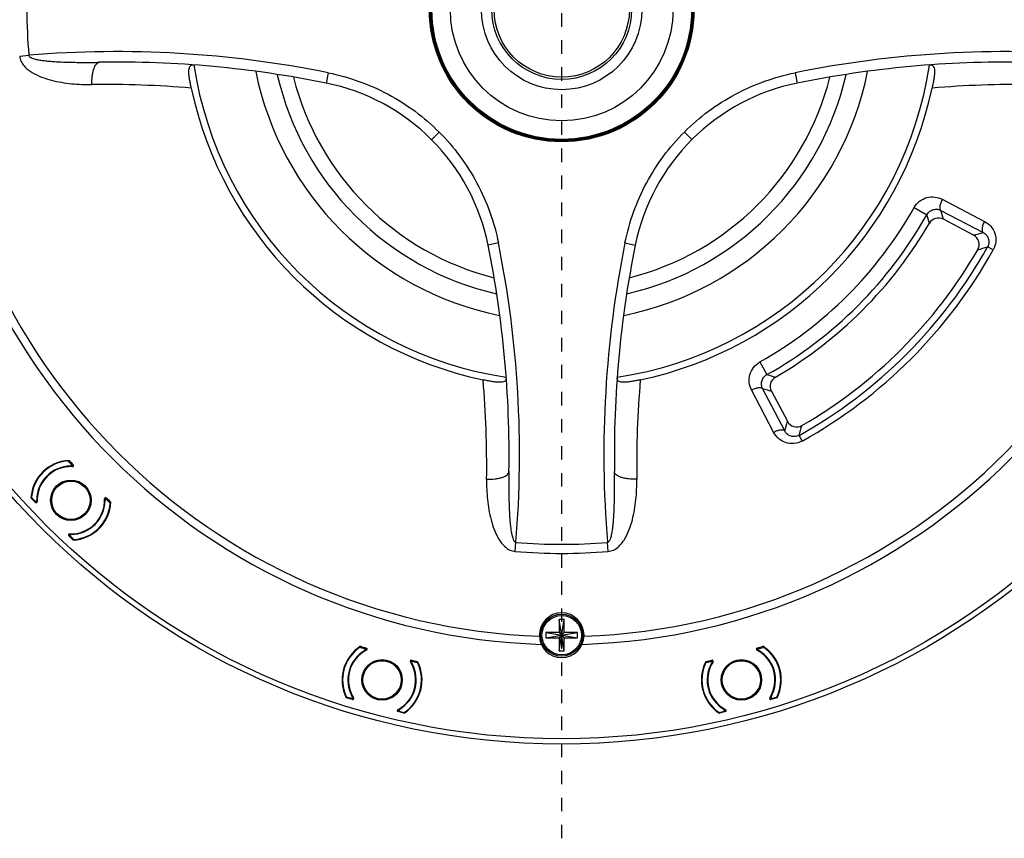
# Model space of a CAD drawing. Units: inches. Extents: x -483 to 687, y -282 to 532.
# Drawn here: x -315 to -128, y 120 to 275 of the extents above; entities that cross this region are included whole.
import ezdxf

# ---------------------------------------------------------------- set-up
doc = ezdxf.new("R2010")
doc.units = ezdxf.units.IN
doc.header["$LTSCALE"] = 0.64311
doc.header["$MEASUREMENT"] = 0
doc.header["$PDMODE"] = 3
doc.header["$PDSIZE"] = 0.3125
doc.linetypes.add('HIDDEN', pattern=[0.2, 0.1, -0.1])
doc.linetypes.add('PHANTOM', pattern=[0.8, 0.45, -0.05, 0.1, -0.05, 0.1, -0.05])
doc.layers.get('0').update_dxf_attribs({"linetype": 'CONTINUOUS'})
doc.layers.get('Defpoints').update_dxf_attribs({"linetype": 'CONTINUOUS'})
doc.layers.add('02___PRT_ALL_AXES', color=7, linetype='CONTINUOUS')
doc.layers.add('DEFAULT_3', color=7, linetype='PHANTOM')
doc.styles.get("Standard").update_dxf_attribs({"font": 'txt.shx'})
doc.dimstyles.get("Standard").update_dxf_attribs({"dimtxt": 8.5, "dimasz": 8, "dimexe": 0.5, "dimexo": 0.5, "dimgap": 1, "dimtad": 1, "dimzin": 1, "dimdsep": 46, "dimtxsty": 'Standard', "dimcen": 0.09, "dimadec": 0, "dimazin": 0, "dimtp": 0.01, "dimtm": 0.01, "dimtfac": 1, "dimtofl": 0, "dimtmove": 0, "dimatfit": 3, "dimfxl": 1, "dimtolj": 1, "dimtzin": 4, "dimarcsym": 0})

# ---------------------------------------------------------------- blocks, each defined once
blk = doc.blocks.new('*D1')
at = {"color": 0, "lineweight": -2}
for p, q in [((-46.93, 483.18), (-119.64, 392.48)), ((-212.12, 277.23), (-211.94, 277.23)), ((-212.03, 277.14), (-212.03, 277.32))]:
    blk.add_line(p, q, dxfattribs=at)
at = {"color": 0}
blk.add_solid([(-120.68, 393.31), (-118.6, 391.64), (-124.65, 386.23)], dxfattribs=at)
at = {"layer": 'Defpoints', "color": 0}
for p in [(-124.65, 386.23), (-299.41, 168.24)]:
    blk.add_point(p, dxfattribs=at)
at = {"color": 0, "insert": (-84.88, 444.23), "char_height": 8.5, "attachment_point": 5, "rotation": 51.2824}
blk.add_mtext('\\A1;∅279.40 [∅11.00]', dxfattribs=at)

msp = doc.modelspace()

# ---------------------------------------------------------------- linework, layer by layer
at = {"color": 7, "linetype": 'Continuous'}
for p, q in [((-315.099, 268.376), (-313.365, 268.525)), ((-256.429, 265.201), (-256.832, 263.239)), ((-167.626, 265.201), (-167.223, 263.239)), ((-235.327, 253.907), (-236.764, 252.473)), ((-188.7, 253.935), (-187.266, 252.498)), ((-139.665, 241.137), (-131.634, 236.943)), ((-145, 239.56), (-142.586, 238.203)), ((-139.916, 239.028), (-131.885, 234.833)), ((-142.098, 236.588), (-142.098, 236.588)), ((-133.703, 234.304), (-139.43, 237.349)), ((-139.43, 237.349), (-139.43, 237.349)), ((-133.703, 234.304), (-133.703, 234.304)), ((-224.061, 232.833), (-226.023, 232.43)), ((-199.994, 232.833), (-198.032, 232.43)), ((-132.91, 231.538), (-132.91, 231.538)), ((-129.962, 231.507), (-131.037, 232.105)), ((-174.353, 210.207), (-172.996, 207.793)), ((-171.381, 207.305), (-171.381, 207.305)), ((-171.736, 196.841), (-175.93, 204.872)), ((-169.626, 197.092), (-173.821, 205.123)), ((-172.142, 204.637), (-169.097, 198.91)), ((-172.142, 204.637), (-172.142, 204.637)), ((-169.097, 198.91), (-169.097, 198.91)), ((-166.331, 198.117), (-166.331, 198.117)), ((-166.3, 195.169), (-166.898, 196.244)), ((-305.85, 191.311), (-304.949, 190.41)), ((-312.102, 183.488), (-312.953, 184.34)), ((-311.899, 183.5), (-312.78, 184.381)), ((-298.852, 184.313), (-297.951, 183.412)), ((-304.923, 176.309), (-305.774, 177.16)), ((-304.881, 176.482), (-305.762, 177.363)), ((-220.886, 174.163), (-220.737, 175.897)), ((-203.169, 174.163), (-203.318, 175.897)), ((-211.528, 161.234), (-212.528, 161.234)), ((-211.528, 155.234), (-212.528, 161.234)), ((-212.528, 161.234), (-212.528, 158.734)), ((-212.528, 155.234), (-211.528, 161.234)), ((-211.528, 158.734), (-211.528, 161.234)), ((-215.028, 157.734), (-209.028, 158.734)), ((-212.528, 158.734), (-215.028, 158.734)), ((-215.028, 158.734), (-209.028, 157.734)), ((-215.028, 158.734), (-215.028, 157.734)), ((-215.028, 157.734), (-212.528, 157.734)), ((-212.528, 158.734), (-211.528, 157.734)), ((-212.528, 157.734), (-211.528, 158.734)), ((-212.528, 157.734), (-212.528, 155.234)), ((-209.028, 158.734), (-211.528, 158.734)), ((-211.528, 157.734), (-209.028, 157.734)), ((-211.528, 155.234), (-211.528, 157.734)), ((-209.028, 157.734), (-209.028, 158.734)), ((-250.319, 155.911), (-249.088, 155.581)), ((-174.967, 155.581), (-173.736, 155.911)), ((-212.528, 155.234), (-211.528, 155.234)), ((-240.813, 153.364), (-239.528, 153.02)), ((-184.527, 153.02), (-183.242, 153.364)), ((-251.821, 146.011), (-252.984, 146.322)), ((-252.855, 146.445), (-251.6, 146.109)), ((-172.455, 146.109), (-171.2, 146.445)), ((-171.071, 146.322), (-172.234, 146.011)), ((-243.269, 143.876), (-242.064, 143.554)), ((-242.014, 143.383), (-243.177, 143.695)), ((-180.878, 143.695), (-182.041, 143.383)), ((-181.991, 143.554), (-180.786, 143.876))]:
    msp.add_line(p, q, dxfattribs=at)
for centre, radius in [((-212.028, 277.234), 25.161), ((-212.028, 277.234), 24.966), ((-212.028, 277.234), 24.885), ((-212.028, 277.234), 24.694), ((-305.366, 183.896), 3.75), ((-305.366, 183.896), 3.65), ((-212.028, 158.234), 4), ((-246.192, 149.732), 3.75), ((-246.192, 149.732), 3.65), ((-177.863, 149.732), 3.75), ((-177.863, 149.732), 3.65)]:
    msp.add_circle(centre, radius, dxfattribs=at)
for centre, radius, start, end in [((-212.028, 277.234), 101.711, 175.08768, 184.91232), ((-212.028, 277.234), 120.8, 181.8399, 268.1601), ((-212.028, 277.234), 119.262, 182.04027, 267.95973), ((-212.028, 277.234), 120.8, 271.8399, 358.1601), ((-212.028, 277.234), 119.262, 272.04027, 357.95973), ((-296.605, 66.318), 202.9, 78.57944, 94.73816), ((-127.45, 66.318), 202.9, 85.26184, 101.42056), ((-296.562, 67.225), 200, 78.54195, 90.96148), ((-212.028, 277.234), 70.729, 188.55948, 261.40854), ((-212.028, 277.234), 70.729, 278.58665, 351.40854), ((-127.493, 67.225), 200, 89.03852, 101.45805), ((-141.949, 265.57), 1.129, 91.64442, 94.18389), ((-212.028, 277.234), 59.366, 191.47533, 258.52498), ((-212.028, 277.234), 55.479, 192.90974, 257.10044), ((-212.028, 277.234), 52.609, 194.17659, 255.83125), ((-212.028, 277.234), 59.366, 281.47097, 348.52498), ((-212.028, 277.234), 55.479, 282.90166, 347.08263), ((-212.028, 277.234), 52.609, 284.16733, 345.83122), ((-298.633, 73.392), 189.583, 85.10551, 90.82705), ((-212.028, 277.234), 72, 191.98309, 258.01497), ((-264.678, 224.527), 39.5, 45.03102, 78.54195), ((-212.028, 277.234), 72, 281.9804, 348.01735), ((-159.377, 224.527), 39.5, 101.45805, 134.914), ((-125.443, 73.997), 188.977, 89.16379, 94.90367), ((-264.735, 224.584), 39.5, 11.45805, 44.914), ((-159.32, 224.584), 39.5, 135.03102, 168.54195), ((-212.028, 277.234), 76.89, 299.3392, 330.6608), ((-212.028, 277.234), 79.659, 299.3392, 330.6608), ((-360.096, 171.54), 227.496, 16.61448, 17.03941), ((-366.647, 172.557), 236.275, 15.91571, 16.3395), ((-212.028, 277.234), 80.884, 300.16696, 329.83304), ((-140.369, 235.584), 1.999, 61.99054, 149.8425), ((-202.797, 475.333), 250.737, 285.99554, 286.42821), ((-134.641, 232.539), 1.999, 329.97758, 62.01262), ((-422.037, 192.7), 200, 359.03852, 11.45805), ((-422.944, 192.657), 202.9, 355.26184, 11.42056), ((-1.111, 192.657), 202.9, 168.57944, 184.73816), ((-2.018, 192.7), 200, 168.54195, 180.96148), ((-212.028, 277.234), 92.715, 299.12711, 330.87289), ((-212.028, 277.234), 91.366, 300.00838, 329.99029), ((-212.028, 277.234), 93.946, 299.12711, 330.87289), ((-207.003, 479.622), 258.911, 286.62884, 287.062), ((-415.268, 190.65), 188.981, 359.16383, 4.90361), ((-223.692, 207.156), 1.129, 1.64827, 4.18384), ((-200.376, 207.157), 1.116, 175.80404, 179.22351), ((-8.188, 190.629), 189.579, 175.10542, 180.82706), ((-106.333, 425.303), 227.496, 252.96059, 253.38552), ((-170.377, 205.576), 1.999, 120.15571, 208.01124), ((-107.35, 431.854), 236.275, 253.6605, 254.08429), ((-411.01, 268.261), 251.658, 343.57258, 344.00367), ((-167.332, 199.848), 1.999, 207.98755, 299.96128), ((-414.953, 272.17), 259.414, 342.9813, 343.41328), ((-305.366, 183.896), 7.6, 92.6062, 176.65746), ((-305.366, 183.896), 7.5, 94.92157, 175.07843), ((-305.992, 191.169), 0.2, 45, 94.92157), ((-212.028, 277.234), 127, 222.46697, 222.9969), ((-305.366, 183.896), 6.5, 90.45313, 179.54687), ((-305.366, 183.896), 6.4, 87.34948, 182.31409), ((-305.419, 190.596), 0.2, 270.45313, 45), ((-305.06, 190.489), 0.2, 267.34948, 42.9969), ((-312.639, 184.523), 0.2, 175.07843, 225), ((-312.065, 183.949), 0.2, 225, 359.54687), ((-311.96, 183.63), 0.2, 225, 2.31409), ((-305.366, 183.896), 6.4, 267.68591, 2.65052), ((-305.366, 183.896), 6.5, 270.45313, 359.54687), ((-305.366, 183.896), 7.6, 273.34254, 357.3938), ((-298.773, 184.202), 0.2, 47.0031, 182.65052), ((-298.666, 183.843), 0.2, 45, 179.54687), ((-212.028, 277.234), 127, 227.0031, 227.53303), ((-305.366, 183.896), 7.5, 274.92157, 355.07843), ((-298.093, 183.27), 0.2, 355.07843, 45), ((-305.632, 177.302), 0.2, 87.68591, 225), ((-305.313, 177.197), 0.2, 90.45313, 225), ((-304.739, 176.623), 0.2, 225, 274.92157), ((-212.028, 277.234), 103.451, 265.08768, 274.91232), ((-212.028, 277.234), 101.711, 265.08768, 274.91232), ((-212.028, 158.234), 4.25, 180, 0), ((-246.192, 149.732), 7.6, 122.6062, 206.65746), ((-246.192, 149.732), 7.5, 124.92157, 205.07843), ((-246.192, 149.732), 6.4, 117.34948, 212.31409), ((-250.371, 155.718), 0.2, 75, 124.92157), ((-212.028, 277.234), 127, 252.46697, 252.9969), ((-249.587, 155.508), 0.2, 300.45313, 75), ((-249.224, 155.595), 0.2, 297.34948, 72.9969), ((-174.831, 155.595), 0.2, 107.0031, 242.65052), ((-177.863, 149.732), 6.4, 327.68591, 62.65052), ((-212.028, 277.234), 127, 287.0031, 287.53303), ((-174.468, 155.508), 0.2, 105, 239.54687), ((-177.863, 149.732), 7.6, 333.34254, 57.3938), ((-173.684, 155.718), 0.2, 55.07843, 105), ((-177.863, 149.732), 7.5, 334.92157, 55.07843), ((-246.192, 149.732), 6.5, 120.45313, 209.54687), ((-177.863, 149.732), 6.5, 330.45313, 59.54687), ((-246.192, 149.732), 6.4, 297.68591, 32.65052), ((-246.192, 149.732), 6.5, 300.45313, 29.54687), ((-246.192, 149.732), 7.6, 303.34254, 27.3938), ((-246.192, 149.732), 7.5, 304.92157, 25.07843), ((-240.635, 153.293), 0.2, 77.0031, 212.65052), ((-212.028, 277.234), 127, 257.0031, 257.53303), ((-240.363, 153.036), 0.2, 75, 209.54687), ((-239.58, 152.826), 0.2, 25.07843, 75), ((-177.863, 149.732), 7.6, 152.6062, 236.65746), ((-177.863, 149.732), 7.5, 154.92157, 235.07843), ((-184.475, 152.826), 0.2, 105, 154.92157), ((-212.028, 277.234), 127, 282.46697, 282.9969), ((-177.863, 149.732), 6.5, 150.45313, 239.54687), ((-177.863, 149.732), 6.4, 147.34948, 242.31409), ((-183.692, 153.036), 0.2, 330.45313, 105), ((-183.42, 153.293), 0.2, 327.34948, 102.9969), ((-252.803, 146.638), 0.2, 205.07843, 255), ((-252.02, 146.428), 0.2, 255, 29.54687), ((-251.77, 146.204), 0.2, 255, 32.31409), ((-172.286, 146.204), 0.2, 147.68591, 285), ((-172.035, 146.428), 0.2, 150.45313, 285), ((-171.252, 146.638), 0.2, 285, 334.92157), ((-243.125, 143.888), 0.2, 117.68591, 255), ((-242.796, 143.957), 0.2, 120.45313, 255), ((-242.013, 143.747), 0.2, 255, 304.92157), ((-182.042, 143.747), 0.2, 235.07843, 285), ((-181.259, 143.957), 0.2, 285, 59.54687), ((-180.93, 143.888), 0.2, 285, 62.31409)]:
    msp.add_arc(centre, radius, start, end, dxfattribs=at)
for points, start_tangent, end_tangent in [([(-315.099, 268.376), (-314.825, 267.373), (-314.263, 266.515), (-313.533, 265.816), (-312.713, 265.247), (-310.935, 264.39), (-309.07, 263.795), (-307.165, 263.385), (-305.24, 263.122), (-303.306, 262.982), (-301.37, 262.955)], (0.0857442, -0.9963172), (0.9998972, 0.0143374)), ([(-313.365, 268.525), (-313.279, 268.327), (-313.119, 268.182), (-312.933, 268.073), (-312.737, 267.985), (-311.912, 267.744), (-311.067, 267.589), (-310.215, 267.479), (-309.36, 267.395), (-308.503, 267.332), (-306.787, 267.246), (-305.07, 267.197), (-303.352, 267.176), (-301.635, 267.177), (-299.918, 267.197)], (0.0912851, -0.9958248), (0.9998593, 0.0167751)), ([(-301.37, 262.955), (-301.305, 264.552), (-301.182, 265.284), (-301.004, 265.929), (-300.779, 266.462), (-300.515, 266.861), (-300.224, 267.11), (-299.918, 267.197)], (-0.0375139, 0.9992961), (0.9998592, 0.0167787)), ([(-282.459, 262.286), (-282.632, 263.132), (-282.783, 263.946), (-282.891, 264.703), (-282.935, 265.378), (-282.89, 265.947), (-282.729, 266.376), (-282.6, 266.528), (-282.438, 266.633), (-282.024, 266.696)], (-0.2076161, 0.9782104), (0.9973545, -0.0726915)), ([(-141.982, 266.699), (-141.584, 266.617), (-141.43, 266.505), (-141.308, 266.347), (-141.159, 265.913), (-141.12, 265.345), (-141.167, 264.674), (-141.276, 263.925), (-141.425, 263.121), (-141.596, 262.287)], (0.9995959, 0.0284243), (-0.2076037, -0.978213)), ([(-256.429, 265.201), (-250.588, 263.571), (-245.046, 261.11), (-239.921, 257.867), (-235.327, 253.907)], (0.9802306, -0.1978583), (0.7074656, -0.7067478)), ([(-188.7, 253.935), (-184.11, 257.884), (-178.992, 261.119), (-173.458, 263.575), (-167.626, 265.201)], (0.7081462, 0.7060658), (0.9802304, 0.1978594)), ([(-235.327, 253.907), (-231.378, 249.317), (-228.143, 244.2), (-225.688, 238.666), (-224.061, 232.833)], (0.7060629, -0.7081491), (0.1978839, -0.9802255)), ([(-199.994, 232.833), (-198.364, 238.675), (-195.902, 244.218), (-192.659, 249.342), (-188.7, 253.935)], (0.1978759, 0.9802271), (0.7067582, 0.7074552)), ([(-145, 239.56), (-143.962, 240.759), (-142.576, 241.448), (-141.078, 241.567), (-139.665, 241.137)], (0.4899616, 0.871744), (0.8864403, -0.4628429)), ([(-139.665, 241.137), (-139.961, 240.443), (-140.113, 239.801), (-140.126, 239.529), (-140.097, 239.305), (-139.916, 239.028)], (-0.4605857, -0.8876152), (0.8625272, -0.5060107)), ([(-142.586, 238.203), (-142.012, 238.851), (-141.296, 239.186), (-140.576, 239.23), (-139.916, 239.028)], (0.4898114, 0.8718284), (0.8895941, -0.4567519)), ([(-131.634, 236.943), (-131.93, 236.249), (-132.082, 235.606), (-132.095, 235.334), (-132.066, 235.11), (-131.885, 234.833)], (-0.4608199, -0.8874936), (0.8625254, -0.5060138)), ([(-131.634, 236.943), (-130.44, 235.999), (-129.672, 234.652), (-129.483, 233.068), (-129.962, 231.507)], (0.8864084, -0.4629041), (-0.4864671, -0.8736989)), ([(-131.885, 234.833), (-131.321, 234.406), (-130.924, 233.776), (-130.791, 232.968), (-131.037, 232.105)], (0.889768, -0.456413), (-0.4869053, -0.8734548)), ([(-175.93, 204.872), (-176.36, 206.285), (-176.241, 207.783), (-175.552, 209.169), (-174.353, 210.207)], (-0.463084, 0.8863144), (0.8717293, 0.4899877)), ([(-222.563, 207.189), (-222.645, 206.79), (-222.758, 206.636), (-222.915, 206.515), (-223.35, 206.366), (-223.919, 206.327), (-224.59, 206.374), (-225.339, 206.483), (-226.144, 206.632), (-226.979, 206.804)], (0.0284924, -0.999594), (-0.9782019, 0.2076561)), ([(-197.084, 206.802), (-197.914, 206.632), (-198.714, 206.484), (-199.459, 206.375), (-200.128, 206.327), (-200.695, 206.364), (-201.131, 206.51), (-201.29, 206.629), (-201.404, 206.78), (-201.492, 207.172)], (-0.9782243, -0.2075507), (0.013061, 0.9999147)), ([(-173.821, 205.123), (-174.023, 205.783), (-173.979, 206.503), (-173.644, 207.218), (-172.996, 207.793)], (-0.4569022, 0.8895169), (0.8719182, 0.4896516)), ([(-175.93, 204.872), (-175.236, 205.168), (-174.594, 205.32), (-174.322, 205.333), (-174.098, 205.304), (-173.821, 205.123)], (0.8876154, 0.4605854), (0.5060107, -0.8625272)), ([(-171.736, 196.841), (-171.042, 197.137), (-170.399, 197.289), (-170.127, 197.302), (-169.903, 197.273), (-169.626, 197.092)], (0.8874881, 0.4608306), (0.5060095, -0.8625279)), ([(-166.3, 195.169), (-167.861, 194.69), (-169.446, 194.879), (-170.792, 195.647), (-171.736, 196.841)], (-0.8737039, -0.4864581), (-0.4629035, 0.8864087)), ([(-166.898, 196.244), (-167.761, 195.998), (-168.569, 196.131), (-169.199, 196.528), (-169.626, 197.092)], (-0.8734574, -0.4869005), (-0.4564125, 0.8897683)), ([(-226.307, 187.892), (-224.71, 187.957), (-223.978, 188.08), (-223.333, 188.258), (-222.8, 188.483), (-222.401, 188.747), (-222.152, 189.038), (-222.065, 189.344)], (0.9992961, -0.0375129), (0.0167805, 0.9998592)), ([(-222.065, 189.344), (-222.085, 187.627), (-222.086, 185.91), (-222.065, 184.192), (-222.016, 182.475), (-221.93, 180.759), (-221.867, 179.902), (-221.783, 179.047), (-221.673, 178.195), (-221.518, 177.35), (-221.277, 176.525), (-221.189, 176.328), (-221.08, 176.143), (-220.935, 175.983), (-220.737, 175.897)], (-0.0167754, -0.9998593), (0.9959109, -0.0903414)), ([(-203.318, 175.897), (-203.12, 175.983), (-202.975, 176.143), (-202.866, 176.329), (-202.778, 176.525), (-202.537, 177.35), (-202.382, 178.195), (-202.272, 179.047), (-202.189, 179.902), (-202.125, 180.759), (-202.039, 182.475), (-201.99, 184.192), (-201.969, 185.91), (-201.97, 187.627), (-201.99, 189.344)], (0.9958157, 0.0913845), (-0.0167753, 0.9998593)), ([(-197.748, 187.892), (-199.346, 187.957), (-200.077, 188.08), (-200.722, 188.258), (-201.255, 188.483), (-201.654, 188.747), (-201.903, 189.038), (-201.99, 189.344)], (-0.9992961, -0.0375139), (-0.0167768, 0.9998593)), ([(-226.307, 187.892), (-226.28, 185.956), (-226.14, 184.022), (-225.877, 182.097), (-225.467, 180.192), (-224.872, 178.327), (-224.015, 176.549), (-223.446, 175.729), (-222.747, 174.999), (-221.889, 174.437), (-220.886, 174.163)], (-0.0143379, -0.9998972), (0.9964032, -0.0847385)), ([(-203.169, 174.163), (-202.166, 174.437), (-201.308, 174.999), (-200.609, 175.729), (-200.04, 176.549), (-199.183, 178.327), (-198.588, 180.192), (-198.178, 182.097), (-197.915, 184.022), (-197.775, 185.956), (-197.748, 187.892)], (0.996309, 0.0858396), (-0.0143375, 0.9998972))]:
    msp.add_spline(points, degree=3, dxfattribs=dict(at, start_tangent=start_tangent, end_tangent=end_tangent))
at = {"layer": '02___PRT_ALL_AXES', "color": 7, "linetype": 'Continuous'}
for centre, radius in [((-212.028, 277.234), 139.7), ((-212.028, 277.234), 138.7), ((-212.028, 277.234), 21.166), ((-212.028, 277.234), 15.25), ((-212.028, 277.234), 13.302), ((-212.028, 277.234), 12.869), ((-305.366, 183.896), 3.85), ((-212.028, 158.234), 3.75), ((-246.192, 149.732), 3.85), ((-177.863, 149.732), 3.85)]:
    msp.add_circle(centre, radius, dxfattribs=at)
msp.add_arc((-212.028, 158.234), 4.25, 0, 180, dxfattribs=at)
at = {"layer": 'DEFAULT_3', "color": 1, "linetype": 'HIDDEN', "ltscale": 40}
msp.add_line((-212.028, 119.607), (-212.028, 434.862), dxfattribs=at)

# ---------------------------------------------------------------- dimensions: what is measured, and where the dimension line sits
dim = msp.add_diameter_dim_2p(p1=(-299.407, 168.235), p2=(-124.648, 386.234), dimstyle='Standard')
dim.commit()
dim.dimension.update_dxf_attribs({"geometry": '*D1', "text_midpoint": (-84.882, 444.232)})

doc.saveas('drawing.dxf')
